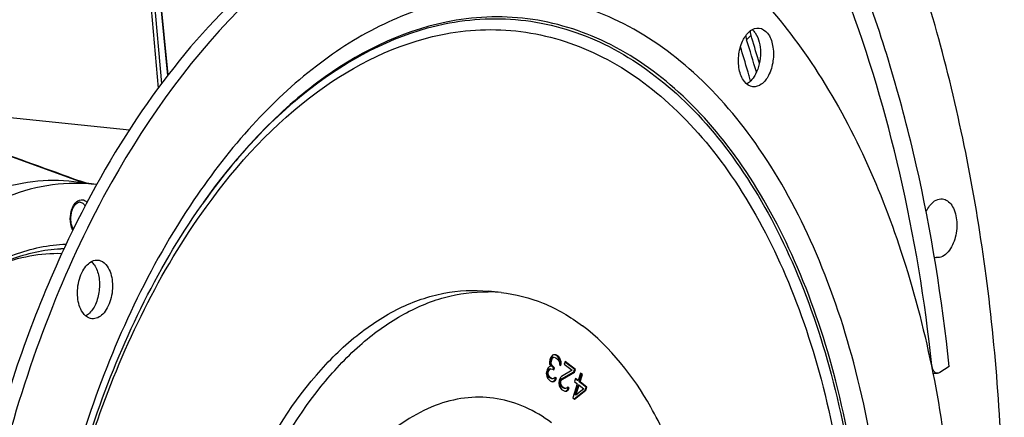
# Model space of a CAD drawing. Units: millimetres. Extents: x 0 to 594, y 0 to 420.
# Drawn here: x 210 to 233, y 75 to 85 of the extents above; entities that cross this region are included whole.
import ezdxf

# ---------------------------------------------------------------- set-up
doc = ezdxf.new("R2010")
doc.units = ezdxf.units.MM
doc.header["$LTSCALE"] = 32.67
doc.layers.get('0').update_dxf_attribs({"linetype": 'CONTINUOUS'})
for name, color, linetype in [('7_ALL_FEATURES', 7, 'CONTINUOUS'), ('AXES', 7, 'CONTINUOUS'), ('SOLIDES', 7, 'CONTINUOUS')]:
    doc.layers.add(name, color=color, linetype=linetype)

msp = doc.modelspace()

# ---------------------------------------------------------------- linework, layer by layer
at = {"color": 9, "linetype": 'CONTINUOUS'}
for p, q in [((213.075897, 85.829037), (213.329145, 83.025606)), ((213.162423, 85.839995), (213.407107, 83.131379)), ((213.551027, 83.321306), (213.316033, 85.693876)), ((227.019817, 84.149985), (227.119216, 84.251648)), ((207.251115, 82.60819), (212.658571, 82.054967)), ((214.331827, 80.289535), (214.349798, 80.315019))]:
    msp.add_line(p, q, dxfattribs=at)
at = {"color": 7, "linetype": 'CONTINUOUS'}
for p, q in [((213.562517, 83.336036), (213.327855, 85.705248)), ((227.130215, 84.216662), (227.119216, 84.251648)), ((227.139483, 84.187076), (227.130215, 84.216662)), ((209.926374, 81.423388), (211.492593, 80.861002)), ((211.492593, 80.861002), (211.609074, 80.819171)), ((214.332094, 80.289865), (214.35254, 80.318989)), ((221.309863, 78.263362), (221.007625, 78.29463))]:
    msp.add_line(p, q, dxfattribs=at)
for centre, radius, start, end in [((227.512262, 84.383981), 0.414171, 184.3657209, 189.5592099), ((195.99092, 74.447974), 32.635611, 16.2907957, 17.3626984), ((226.84944, 83.430708), 0.35434, 298.852032, 303.1926451), ((220.955287, 74.821697), 3.459929, 88.7688608, 89.132897), ((220.955759, 74.838756), 3.442864, 84.0977246, 88.7706119), ((211.469393, 78.028288), 0.354516, 298.8523941, 303.2035168)]:
    msp.add_arc(centre, radius, start, end, dxfattribs=at)
at = {"color": 3, "linetype": 'CONTINUOUS'}
for centre, radius, start, end in [((227.40913, 84.280759), 0.410168, 184.7193416, 189.5286399), ((227.44873, 84.287399), 0.45032, 189.5277728, 194.3108025), ((227.481842, 84.295672), 0.48445, 194.2909415, 197.5012515), ((196.071215, 74.402756), 32.447257, 16.0996724, 17.4817653), ((195.715185, 74.37781), 32.608432, 16.1016774, 17.1309339), ((195.178305, 74.22141), 33.167627, 15.8968385, 16.1040363), ((194.999857, 74.170588), 33.35317, 15.6889479, 15.8968388)]:
    msp.add_arc(centre, radius, start, end, dxfattribs=at)
at = {"color": 9, "linetype": 'CONTINUOUS'}
msp.add_arc((227.250402, 71.198812), 15.796545, 144.5173118, 144.7530746, dxfattribs=at)
at = {"color": 7, "linetype": 'CONTINUOUS'}
for points, knots in [([(219.887772, 87.778848), (219.025651, 87.60225), (217.261583, 86.893635), (214.905894, 85.038915), (212.798894, 82.456395), (211.661862, 80.411431), (211.145405, 79.303639)], [0, 0, 0, 0, 0.209927702, 0.444617617, 0.708430986, 1, 1, 1, 1]), ([(222.302444, 87.857152), (222.889777, 87.796382), (224.078127, 87.510556), (225.740142, 86.623392), (227.259668, 85.30801), (229.126792, 82.939533), (230.871204, 79.073251), (231.933556, 73.706349), (231.9759, 67.869085), (230.991509, 62.071441), (229.071175, 56.821856), (227.13181, 53.770548), (226.022106, 52.504059)], [0, 0, 0, 0, 0.043472952, 0.088796806, 0.137455445, 0.190379493, 0.30978269, 0.445389798, 0.590716332, 0.737193422, 0.876025612, 1, 1, 1, 1]), ([(219.831384, 87.664858), (216.537557, 86.820037), (213.131535, 82.931774), (210.789131, 77.906283), (209.718725, 74.680596), (208.996275, 71.265443), (208.631691, 67.752751), (208.640092, 64.257258), (209.132852, 59.909108), (210.300144, 55.897125), (212.227465, 52.594337), (213.888472, 50.715157), (215.781018, 49.40011), (217.187283, 48.937279), (217.881819, 48.82558)], [0, 0, 0, 0, 0.219006177, 0.288211433, 0.361212586, 0.436604914, 0.51281453, 0.588212305, 0.661223979, 0.794444826, 0.853196309, 0.906345968, 0.954693509, 1, 1, 1, 1]), ([(226.94741, 84.16018), (226.988251, 84.237394), (227.080238, 84.368854), (227.240611, 84.429097), (227.308039, 84.422145)], [0, 0, 0, 0, 0.563059591, 1, 1, 1, 1]), ([(227.103842, 84.315201), (227.105616, 84.304619), (227.110016, 84.283238), (227.115887, 84.262215), (227.119216, 84.251648)], [0, 0, 0, 0, 0.492000352, 1, 1, 1, 1]), ([(227.308039, 84.422145), (227.384526, 84.41426), (227.54739, 84.29585), (227.645714, 84.003118), (227.652008, 83.657197), (227.58292, 83.421298), (227.527428, 83.316385)], [0, 0, 0, 0, 0.183490399, 0.427541469, 0.716780207, 1, 1, 1, 1]), ([(227.166799, 83.05442), (227.090311, 83.062306), (226.927447, 83.180715), (226.829123, 83.473447), (226.822829, 83.819368), (226.891917, 84.055267), (226.94741, 84.16018)], [0, 0, 0, 0, 0.183490399, 0.427541469, 0.716780207, 1, 1, 1, 1]), ([(227.220696, 84.309341), (227.30988, 84.179599), (227.376267, 83.834037), (227.306016, 83.500462), (227.225189, 83.347654)], [0, 0, 0, 0, 0.476641936, 1, 1, 1, 1]), ([(227.225189, 83.347654), (227.215467, 83.329274), (227.176775, 83.262488), (227.127161, 83.201246), (227.084133, 83.164699)], [0, 0, 0, 0, 0.269171777, 1, 1, 1, 1]), ([(227.527428, 83.316385), (227.486586, 83.239171), (227.394599, 83.107711), (227.234226, 83.047468), (227.166799, 83.05442)], [0, 0, 0, 0, 0.563059591, 1, 1, 1, 1]), ([(207.696075, 79.592968), (207.984291, 79.831433), (208.576947, 80.249987), (209.537722, 80.688387), (210.516463, 80.900111), (211.169458, 80.883893), (211.484173, 80.837559)], [0, 0, 0, 0, 0.273603657, 0.527653338, 0.767333202, 1, 1, 1, 1]), ([(211.894697, 80.776053), (211.555877, 80.817972), (210.85081, 80.812493), (209.802185, 80.532903), (208.780852, 79.995642), (208.159359, 79.498209), (207.858399, 79.216916)], [0, 0, 0, 0, 0.229535554, 0.467918566, 0.723033864, 1, 1, 1, 1]), ([(212.006858, 57.814464), (211.278251, 59.515092), (210.351398, 63.360441), (210.332365, 69.345676), (211.576307, 75.200252), (213.27076, 78.774415), (214.332094, 80.289865)], [0, 0, 0, 0, 0.237417754, 0.499999609, 0.762581716, 1, 1, 1, 1]), ([(211.145405, 79.303639), (210.447246, 77.806098), (209.311763, 74.5975), (208.394439, 69.546189), (208.258212, 64.414068), (208.712769, 61.040968), (209.089558, 59.432215)], [0, 0, 0, 0, 0.24417438, 0.499999951, 0.755825549, 1, 1, 1, 1]), ([(211.57201, 77.795953), (211.50143, 77.89863), (211.429667, 78.169941), (211.461469, 78.509068), (211.56269, 78.762581), (211.683224, 78.94322), (211.83734, 79.028946), (211.928146, 79.019607)], [0, 0, 0, 0, 0.256359274, 0.550566011, 0.68958275, 0.812177497, 1, 1, 1, 1]), ([(211.840804, 78.9068), (211.894839, 78.82819), (211.9638, 78.626282), (211.968973, 78.306481), (211.889797, 77.999122), (211.775139, 77.822382), (211.704237, 77.762171)], [0, 0, 0, 0, 0.232991465, 0.504062196, 0.772802385, 1, 1, 1, 1]), ([(212.143042, 78.875531), (212.213622, 78.772854), (212.285385, 78.501543), (212.253582, 78.162416), (212.152362, 77.908903), (212.031828, 77.728264), (211.877712, 77.642538), (211.786906, 77.651877)], [0, 0, 0, 0, 0.256359274, 0.550566011, 0.68958275, 0.812177497, 1, 1, 1, 1]), ([(211.928146, 79.019607), (211.948375, 79.017527), (212.034982, 78.997124), (212.104755, 78.93123), (212.143042, 78.875531)], [0, 0, 0, 0, 0.231287541, 1, 1, 1, 1]), ([(217.058869, 59.175481), (216.402002, 59.672392), (215.574412, 60.734823), (214.825294, 62.387395), (214.228284, 64.413393), (213.943416, 67.213046), (214.286162, 70.609294), (215.266436, 73.751574), (216.587164, 75.971255), (217.888143, 77.263539), (218.89508, 77.92508), (219.947181, 78.294305), (220.665406, 78.330031), (221.007557, 78.294637)], [0, 0, 0, 0, 0.106460791, 0.1679856, 0.234509352, 0.378506191, 0.528562114, 0.672856787, 0.801096664, 0.857485774, 0.908643327, 0.955539091, 1, 1, 1, 1]), ([(217.361108, 59.144213), (216.717391, 59.631175), (215.902829, 60.666383), (215.15795, 62.278302), (214.557339, 64.253965), (214.250527, 66.992274), (214.544585, 70.332221), (215.459746, 73.453264), (216.713601, 75.689788), (217.961068, 77.033083), (218.934053, 77.749277), (219.956783, 78.190111), (220.666504, 78.286393), (221.007647, 78.28123)], [0, 0, 0, 0, 0.10568899, 0.16662641, 0.23247948, 0.375143467, 0.52434584, 0.668759785, 0.798271959, 0.855594428, 0.907703374, 0.955325654, 1, 1, 1, 1]), ([(221.309796, 78.263368), (221.643057, 78.228894), (222.319647, 78.055012), (222.919328, 77.701366), (223.200461, 77.488693)], [0, 0, 0, 0, 0.487292579, 1, 1, 1, 1]), ([(211.786906, 77.651877), (211.766677, 77.653958), (211.68007, 77.67436), (211.610296, 77.740254), (211.57201, 77.795953)], [0, 0, 0, 0, 0.231287541, 1, 1, 1, 1]), ([(219.251773, 58.369537), (219.593925, 58.334143), (220.31215, 58.369869), (221.364251, 58.739095), (222.371188, 59.400635), (223.672167, 60.692919), (224.992895, 62.9126), (225.973169, 66.05488), (226.315915, 69.451128), (226.031046, 72.250782), (225.434037, 74.276779), (224.684919, 75.929351), (223.857329, 76.991783), (223.200461, 77.488693)], [0, 0, 0, 0, 0.044460909, 0.091356673, 0.142514226, 0.198903336, 0.327143213, 0.471437887, 0.621493809, 0.765490648, 0.8320144, 0.893539209, 1, 1, 1, 1])]:
    msp.add_open_spline(points, degree=3, knots=knots, dxfattribs=at)
at = {"color": 9, "linetype": 'CONTINUOUS'}
for points, knots in [([(220.35904, 51.565169), (221.039443, 51.704544), (222.428351, 52.237907), (224.313596, 53.622535), (226.030224, 55.55347), (227.522406, 57.957278), (228.740769, 60.746288), (229.64127, 63.81752), (230.191249, 67.058212), (230.423841, 71.364381), (229.944565, 75.551709), (228.67761, 79.281076), (227.435145, 81.5866), (225.908693, 83.403103), (224.136357, 84.654157), (222.178968, 85.259831), (220.842213, 85.19877), (220.20253, 85.067736)], [0, 0, 0, 0, 0.048644579, 0.102448945, 0.162428551, 0.228509884, 0.299822758, 0.374952515, 0.452143568, 0.529472204, 0.676652937, 0.74353801, 0.804401715, 0.859042424, 0.908303744, 0.954266575, 1, 1, 1, 1]), ([(220.20253, 85.067736), (219.644016, 84.953329), (218.509512, 84.555934), (216.92521, 83.55062), (215.438365, 82.152637), (214.570618, 81.029992), (214.158214, 80.418959)], [0, 0, 0, 0, 0.219191413, 0.45666976, 0.716574201, 1, 1, 1, 1]), ([(220.027933, 84.561496), (218.950726, 84.340839), (217.347785, 83.526113), (215.569172, 81.900842), (214.744835, 80.876411), (214.352559, 80.318998)], [0, 0, 0, 0, 0.456702392, 0.716897704, 1, 1, 1, 1]), ([(219.991475, 84.52029), (220.609409, 84.646869), (221.90071, 84.70586), (223.791532, 84.120759), (225.503631, 82.912277), (226.978158, 81.157511), (228.178401, 78.93039), (229.402269, 75.327819), (229.86528, 71.282862), (229.640552, 67.123103), (229.109297, 63.992591), (228.239409, 61.025781), (227.062453, 58.331607), (225.62103, 56.009512), (223.962743, 54.144256), (222.141616, 52.806692), (220.799932, 52.291472), (220.142664, 52.156836)], [0, 0, 0, 0, 0.045733391, 0.091695933, 0.140957268, 0.195598146, 0.256461789, 0.323346866, 0.470527764, 0.547856491, 0.625047661, 0.700177435, 0.771490294, 0.837571796, 0.897551393, 0.951355473, 1, 1, 1, 1]), ([(220.179542, 52.108043), (220.838639, 52.243053), (222.184054, 52.759714), (224.010264, 54.100983), (225.673136, 55.971452), (227.118591, 58.299986), (228.298802, 61.00166), (229.171105, 63.976718), (229.703861, 67.11593), (229.92917, 71.287254), (229.464902, 75.343458), (228.237621, 78.956042), (227.034063, 81.18937), (225.555412, 82.94899), (223.838575, 84.160868), (221.94248, 84.747575), (220.647585, 84.688427), (220.027933, 84.561496)], [0, 0, 0, 0, 0.048644594, 0.102448949, 0.162428553, 0.228509888, 0.299822761, 0.374952517, 0.452143569, 0.529472204, 0.676652936, 0.743538008, 0.804401713, 0.859042425, 0.908303743, 0.954266562, 1, 1, 1, 1]), ([(214.387419, 80.368026), (215.131616, 81.412014), (216.739539, 83.197032), (218.930282, 84.302913), (219.991475, 84.52029)], [0, 0, 0, 0, 0.542035847, 1, 1, 1, 1]), ([(219.904177, 84.26717), (220.512095, 84.391697), (221.782466, 84.449733), (223.642641, 83.874115), (225.32699, 82.685221), (226.777618, 80.958896), (227.958406, 78.767873), (229.162438, 75.223693), (229.617945, 71.244298), (229.396858, 67.151962), (228.874214, 64.07219), (228.018426, 61.153467), (226.860546, 58.502961), (225.442486, 56.218503), (223.811077, 54.38348), (222.019467, 53.067595), (220.69953, 52.560726), (220.052915, 52.428273)], [0, 0, 0, 0, 0.045733375, 0.091695934, 0.140957269, 0.195598144, 0.256461788, 0.323346866, 0.470527767, 0.547856495, 0.625047666, 0.700177441, 0.771490301, 0.837571799, 0.897551394, 0.951355499, 1, 1, 1, 1]), ([(214.442044, 80.253451), (215.170234, 81.262785), (216.741759, 82.988338), (218.872078, 84.055753), (219.904177, 84.26717)], [0, 0, 0, 0, 0.541569735, 1, 1, 1, 1]), ([(214.158214, 80.418959), (213.108607, 78.86382), (211.432592, 75.251252), (210.195087, 69.359904), (210.200247, 63.339971), (211.101265, 59.460828), (211.810224, 57.72373)], [0, 0, 0, 0, 0.238859675, 0.499999889, 0.761140361, 1, 1, 1, 1]), ([(212.122919, 57.825372), (211.369414, 59.517232), (210.40765, 63.356767), (210.374097, 69.339912), (211.631195, 75.189763), (213.358358, 78.751368), (214.442044, 80.253451)], [0, 0, 0, 0, 0.237723682, 0.49998869, 0.762260161, 1, 1, 1, 1]), ([(222.480954, 75.228341), (222.290931, 75.372091), (221.888996, 75.61542), (221.222766, 75.819863), (220.532118, 75.843097), (219.577175, 75.625523), (218.413441, 74.862843), (217.7157, 73.968411), (217.395632, 73.453068)], [0, 0, 0, 0, 0.116722344, 0.227809127, 0.337762745, 0.451327194, 0.702818431, 1, 1, 1, 1])]:
    msp.add_open_spline(points, degree=3, knots=knots, dxfattribs=at)
at = {"color": 7, "linetype": 'CONTINUOUS'}
for points in [[(227.152378, 84.386797), (227.1654, 84.375543), (227.177594, 84.363278), (227.188936, 84.350332)], [(227.188936, 84.350332), (227.200325, 84.33733), (227.210905, 84.323585), (227.220696, 84.309341)], [(227.084133, 83.164699), (227.071208, 83.153721), (227.057622, 83.14346), (227.043425, 83.134185)], [(211.77252, 78.984203), (211.798544, 78.961697), (211.821314, 78.935153), (211.840804, 78.9068)], [(211.704237, 77.762171), (211.691311, 77.751194), (211.677726, 77.740932), (211.663531, 77.731654)]]:
    msp.add_open_spline(points, degree=3, dxfattribs=at)
at = {"layer": '7_ALL_FEATURES', "color": 7, "linetype": 'CONTINUOUS'}
for p, q in [((211.895266, 80.777037), (211.484193, 80.837557)), ((211.634001, 80.815657), (211.494564, 80.86607))]:
    msp.add_line(p, q, dxfattribs=at)
for centre, radius, start, end in [((612.414132, 1188.629582), 1178.081703, 249.878703346, 250.103897438), ((211.498274, 80.282341), 0.085871, 95.9023717, 102.0171121), ((211.497538, 80.289398), 0.078776, 87.8468315, 95.8977551)]:
    msp.add_arc(centre, radius, start, end, dxfattribs=at)
at = {"layer": '7_ALL_FEATURES', "color": 9, "linetype": 'CONTINUOUS'}
for centre, radius, start, end in [((211.495982, 80.250708), 0.117495, 85.9401386, 87.7975519), ((211.081214, 75.821115), 3.457987, 89.1115637, 90.2689385)]:
    msp.add_arc(centre, radius, start, end, dxfattribs=at)
for points, knots in [([(211.344895, 79.72036), (211.308803, 79.77925), (211.271445, 79.927929), (211.287708, 80.114736), (211.339344, 80.256341), (211.403108, 80.361433), (211.481095, 80.419349), (211.533438, 80.424719)], [0, 0, 0, 0, 0.254828385, 0.543721637, 0.681822961, 0.805874717, 1, 1, 1, 1]), ([(211.533438, 80.424719), (211.558082, 80.427247), (211.612413, 80.417796), (211.653784, 80.382775), (211.671567, 80.361919)], [0, 0, 0, 0, 0.474750891, 1, 1, 1, 1]), ([(211.5043, 80.367909), (211.528285, 80.366206), (211.579752, 80.344559), (211.6126, 80.301523), (211.626549, 80.276789)], [0, 0, 0, 0, 0.458519452, 1, 1, 1, 1]), ([(204.650423, 68.701584), (204.671891, 69.378948), (204.794831, 70.725315), (205.208204, 72.681035), (205.835103, 74.504902), (206.651531, 76.125592), (207.627305, 77.480956), (208.729939, 78.518664), (209.923942, 79.194317), (210.779123, 79.377835), (211.18834, 79.392133)], [0, 0, 0, 0, 0.150167362, 0.298756888, 0.441930937, 0.576330182, 0.69946271, 0.810181035, 0.909269504, 1, 1, 1, 1]), ([(209.596907, 78.900538), (209.837038, 78.996499), (210.326954, 79.142247), (210.837236, 79.183169), (211.085979, 79.175605)], [0, 0, 0, 0, 0.509594666, 1, 1, 1, 1])]:
    msp.add_open_spline(points, degree=3, knots=knots, dxfattribs=at)
at = {"layer": '7_ALL_FEATURES', "color": 7, "linetype": 'CONTINUOUS'}
for points, knots in [([(211.356953, 79.744428), (211.32359, 79.79095), (211.286766, 79.918802), (211.297671, 80.111983), (211.358206, 80.276594), (211.440413, 80.357848), (211.480395, 80.36633)], [0, 0, 0, 0, 0.247074683, 0.548883416, 0.823606116, 1, 1, 1, 1]), ([(211.134623, 79.278856), (210.73655, 79.26993), (209.90011, 79.099434), (208.726757, 78.445133), (207.636941, 77.427305), (206.668364, 76.088565), (205.855786, 74.481349), (205.230911, 72.668616), (204.818595, 70.722639), (204.695987, 69.382413), (204.674614, 68.708047)], [0, 0, 0, 0, 0.08918567, 0.187179624, 0.297409187, 0.420594292, 0.555458159, 0.699378016, 0.848874844, 1, 1, 1, 1])]:
    msp.add_open_spline(points, degree=3, knots=knots, dxfattribs=at)
at = {"layer": 'AXES', "color": 9, "linetype": 'CONTINUOUS'}
msp.add_line((231.332158, 76.562694), (231.316302, 76.562769), dxfattribs=at)
at = {"layer": 'AXES', "color": 7, "linetype": 'CONTINUOUS'}
msp.add_line((231.352336, 76.384995), (231.460496, 76.384571), dxfattribs=at)
msp.add_arc((231.458333, 79.315579), 0.2395, 253.1494283, 264.0507117, dxfattribs=at)
for points, knots in [([(212.15984, 38.364825), (212.739691, 38.329988), (213.920042, 38.357188), (215.686095, 38.686722), (217.441221, 39.300183), (219.168217, 40.18999), (220.851892, 41.346423), (223.076231, 43.278336), (225.645087, 46.325941), (228.244727, 50.69961), (230.355582, 55.72985), (231.9025, 61.235361), (232.830552, 67.018056), (233.106015, 72.868266), (232.718973, 78.573863), (231.68264, 83.929708), (230.033458, 88.742956), (228.14293, 92.251925), (226.361214, 94.5983), (224.94995, 96.074932), (223.441698, 97.299455), (221.849337, 98.259244), (220.188153, 98.943355), (219.038372, 99.211631), (218.463669, 99.296242)], [0, 0, 0, 0, 0.022730745, 0.045956548, 0.070025876, 0.095222828, 0.121756436, 0.149759967, 0.210302729, 0.276742081, 0.348160711, 0.423150804, 0.49999981, 0.576848829, 0.651838953, 0.723257631, 0.789697048, 0.850239883, 0.878243449, 0.904777088, 0.929974068, 0.954043419, 0.977269238, 1, 1, 1, 1]), ([(231.332158, 76.562694), (231.169279, 78.067923), (230.692526, 80.975385), (229.487255, 85.067897), (227.84511, 88.662327), (226.41906, 90.753448), (225.64109, 91.663884)], [0, 0, 0, 0, 0.27772311, 0.53901761, 0.780327393, 1, 1, 1, 1]), ([(231.298021, 80.308449), (231.335315, 80.352265), (231.416761, 80.425157), (231.526708, 80.450065), (231.574992, 80.44507)], [0, 0, 0, 0, 0.542403245, 1, 1, 1, 1]), ([(231.574992, 80.44507), (231.616386, 80.440788), (231.703409, 80.405994), (231.803172, 80.295471), (231.873754, 80.141079), (231.925007, 79.886943), (231.899429, 79.557004), (231.790853, 79.308417), (231.710481, 79.21399)], [0, 0, 0, 0, 0.088390134, 0.189707968, 0.30924484, 0.445030676, 0.736618909, 1, 1, 1, 1]), ([(231.196752, 80.148105), (231.203867, 80.163196), (231.232477, 80.219665), (231.267797, 80.27294), (231.298021, 80.308449)], [0, 0, 0, 0, 0.263518457, 1, 1, 1, 1]), ([(231.710481, 79.21399), (231.673187, 79.170174), (231.59174, 79.097282), (231.481794, 79.072375), (231.433509, 79.077369)], [0, 0, 0, 0, 0.542403245, 1, 1, 1, 1]), ([(231.460496, 76.384572), (231.444802, 76.384633), (231.410839, 76.394917), (231.371493, 76.43529), (231.343996, 76.493353), (231.334778, 76.538475), (231.332158, 76.562694)], [0, 0, 0, 0, 0.198174255, 0.42375983, 0.692388129, 1, 1, 1, 1]), ([(231.516995, 76.402663), (231.512536, 76.399746), (231.495273, 76.389812), (231.475097, 76.384515), (231.460496, 76.384572)], [0, 0, 0, 0, 0.26737371, 1, 1, 1, 1])]:
    msp.add_open_spline(points, degree=3, knots=knots, dxfattribs=at)
at = {"layer": 'SOLIDES', "color": 7, "linetype": 'CONTINUOUS'}
for p, q in [((222.476474, 76.777211), (222.458121, 76.745692)), ((222.501532, 76.803658), (222.476474, 76.777211)), ((222.485967, 76.741738), (222.507142, 76.755987)), ((222.529412, 76.812836), (222.501532, 76.803658)), ((222.506117, 76.739653), (222.527292, 76.753903)), ((222.507142, 76.755987), (222.524435, 76.75804)), ((222.527292, 76.753903), (222.507142, 76.755987)), ((222.527685, 76.757704), (222.524435, 76.75804)), ((222.527292, 76.753903), (222.544584, 76.755956)), ((222.563997, 76.816941), (222.529412, 76.812836)), ((222.544584, 76.755956), (222.581992, 76.742791)), ((222.57455, 76.810934), (222.563202, 76.813925)), ((222.5947, 76.808849), (222.563997, 76.816941)), ((222.62819, 76.770356), (222.57455, 76.810934)), ((222.64834, 76.768271), (222.5947, 76.808849)), ((222.64834, 76.768271), (222.62819, 76.770356)), ((222.651128, 76.73787), (222.62819, 76.770356)), ((222.671277, 76.735785), (222.64834, 76.768271)), ((222.422821, 76.530249), (222.397763, 76.503802)), ((222.461288, 76.546552), (222.422821, 76.530249)), ((222.442591, 76.696904), (222.433766, 76.643043)), ((222.433766, 76.643043), (222.435528, 76.596307)), ((222.435528, 76.596307), (222.461288, 76.546552)), ((222.458121, 76.745692), (222.442591, 76.696904)), ((222.453847, 76.614694), (222.455967, 76.673627)), ((222.473996, 76.61261), (222.453847, 76.614694)), ((222.466197, 76.575083), (222.453847, 76.614694)), ((222.455967, 76.673627), (222.471497, 76.722416)), ((222.476116, 76.671543), (222.455967, 76.673627)), ((222.486346, 76.572999), (222.466197, 76.575083)), ((222.502544, 76.532453), (222.466197, 76.575083)), ((222.471497, 76.722416), (222.485967, 76.741738)), ((222.491646, 76.720331), (222.471497, 76.722416)), ((222.473996, 76.61261), (222.476116, 76.671543)), ((222.486346, 76.572999), (222.473996, 76.61261)), ((222.476116, 76.671543), (222.491646, 76.720331)), ((222.506117, 76.739653), (222.485967, 76.741738)), ((222.522694, 76.530368), (222.486346, 76.572999)), ((222.491646, 76.720331), (222.506117, 76.739653)), ((222.522694, 76.530368), (222.502544, 76.532453)), ((222.529364, 76.512164), (222.502544, 76.532453)), ((222.549514, 76.510079), (222.522694, 76.530368)), ((222.581992, 76.742791), (222.622222, 76.712358)), ((222.622222, 76.712358), (222.651864, 76.6748)), ((222.671277, 76.735785), (222.651128, 76.73787)), ((222.670183, 76.693187), (222.651128, 76.73787)), ((222.651864, 76.6748), (222.661392, 76.652458)), ((222.661392, 76.652458), (222.667037, 76.617919)), ((222.667037, 76.617919), (222.665977, 76.588453)), ((222.665977, 76.588453), (222.699502, 76.563092)), ((222.690332, 76.691102), (222.670183, 76.693187)), ((222.682533, 76.653576), (222.670183, 76.693187)), ((222.690332, 76.691102), (222.671277, 76.735785)), ((222.680785, 76.577251), (222.684295, 76.60684)), ((222.702682, 76.651491), (222.682533, 76.653576)), ((222.684295, 76.60684), (222.682533, 76.653576)), ((222.704444, 76.604755), (222.684295, 76.60684)), ((222.702682, 76.651491), (222.690332, 76.691102)), ((222.699502, 76.563092), (222.704444, 76.604755)), ((222.704444, 76.604755), (222.702682, 76.651491)), ((222.79585, 76.656682), (222.776437, 76.595697)), ((222.776437, 76.595697), (222.964177, 76.453674)), ((223.017081, 76.476166), (222.792474, 76.646078)), ((223.03723, 76.474082), (222.79585, 76.656682)), ((231.732212, 76.543403), (231.516995, 76.402663)), ((222.367763, 76.435692), (222.358938, 76.381831)), ((222.358938, 76.381831), (222.370227, 76.312754)), ((222.375528, 76.460086), (222.367763, 76.435692)), ((222.370227, 76.312754), (222.389282, 76.26807)), ((222.397763, 76.503802), (222.375528, 76.460086)), ((222.381138, 76.412415), (222.388904, 76.436809)), ((222.401288, 76.410331), (222.381138, 76.412415)), ((222.382901, 76.365679), (222.381138, 76.412415)), ((222.40305, 76.363595), (222.382901, 76.365679)), ((222.395251, 76.326068), (222.382901, 76.365679)), ((222.388904, 76.436809), (222.417844, 76.475454)), ((222.409053, 76.434725), (222.388904, 76.436809)), ((222.4154, 76.323984), (222.395251, 76.326068)), ((222.424893, 76.28851), (222.395251, 76.326068)), ((222.401288, 76.410331), (222.409053, 76.434725)), ((222.40305, 76.363595), (222.401288, 76.410331)), ((222.4154, 76.323984), (222.40305, 76.363595)), ((222.409053, 76.434725), (222.437993, 76.473369)), ((222.445043, 76.286425), (222.4154, 76.323984)), ((222.417844, 76.475454), (222.439019, 76.489703)), ((222.437993, 76.473369), (222.417844, 76.475454)), ((222.437993, 76.473369), (222.459168, 76.487619)), ((222.459168, 76.487619), (222.439019, 76.489703)), ((222.459168, 76.487619), (222.507163, 76.48158)), ((222.507163, 76.48158), (222.533983, 76.461291)), ((222.518482, 76.477977), (222.529364, 76.512164)), ((222.549514, 76.510079), (222.529364, 76.512164)), ((222.533983, 76.461291), (222.549514, 76.510079)), ((222.711136, 76.312143), (222.686078, 76.285696)), ((222.964177, 76.453674), (222.711136, 76.312143)), ((222.712864, 76.252275), (222.997668, 76.415181)), ((222.733013, 76.250191), (223.017817, 76.413096)), ((222.997668, 76.415181), (223.017081, 76.476166)), ((223.017817, 76.413096), (222.997668, 76.415181)), ((223.03723, 76.474082), (223.017081, 76.476166)), ((223.017817, 76.413096), (223.03723, 76.474082)), ((223.15792, 76.382782), (223.103564, 76.212022)), ((223.123645, 76.183673), (223.178001, 76.354433)), ((223.143794, 76.181588), (223.19815, 76.352348)), ((223.178001, 76.354433), (223.154544, 76.372177)), ((223.19815, 76.352348), (223.15792, 76.382782)), ((223.19815, 76.352348), (223.178001, 76.354433)), ((222.389282, 76.26807), (222.432335, 76.220368)), ((222.445043, 76.286425), (222.424893, 76.28851)), ((222.451713, 76.268221), (222.424893, 76.28851)), ((222.432335, 76.220368), (222.445745, 76.210223)), ((222.471863, 76.266137), (222.445043, 76.286425)), ((222.445745, 76.210223), (222.496562, 76.186915)), ((222.471863, 76.266137), (222.451713, 76.268221)), ((222.489121, 76.255057), (222.451713, 76.268221)), ((222.50927, 76.252973), (222.471863, 76.266137)), ((222.50927, 76.252973), (222.489121, 76.255057)), ((222.496038, 76.191329), (222.510998, 76.193105)), ((222.496562, 76.186915), (222.531147, 76.19102)), ((222.53715, 76.26215), (222.50927, 76.252973)), ((222.510998, 76.193105), (222.553348, 76.221604)), ((222.531147, 76.19102), (222.573498, 76.21952)), ((222.562208, 76.288597), (222.53715, 76.26215)), ((222.553348, 76.221604), (222.575584, 76.26532)), ((222.573498, 76.21952), (222.553348, 76.221604)), ((222.575584, 76.26532), (222.555877, 76.280228)), ((222.595733, 76.263236), (222.562208, 76.288597)), ((222.573498, 76.21952), (222.595733, 76.263236)), ((222.595733, 76.263236), (222.575584, 76.26532)), ((222.656078, 76.217586), (222.647253, 76.163725)), ((222.647253, 76.163725), (222.658543, 76.094648)), ((222.663843, 76.24198), (222.656078, 76.217586)), ((222.658543, 76.094648), (222.677597, 76.049964)), ((222.686078, 76.285696), (222.663843, 76.24198)), ((222.676159, 76.189237), (222.683924, 76.213631)), ((222.696308, 76.187152), (222.676159, 76.189237)), ((222.677921, 76.142501), (222.676159, 76.189237)), ((222.69807, 76.140416), (222.677921, 76.142501)), ((222.690271, 76.10289), (222.677921, 76.142501)), ((222.683924, 76.213631), (222.712864, 76.252275)), ((222.704073, 76.211547), (222.683924, 76.213631)), ((222.71042, 76.100805), (222.690271, 76.10289)), ((222.719913, 76.065332), (222.690271, 76.10289)), ((222.696308, 76.187152), (222.704073, 76.211547)), ((222.69807, 76.140416), (222.696308, 76.187152)), ((222.71042, 76.100805), (222.69807, 76.140416)), ((222.704073, 76.211547), (222.733013, 76.250191)), ((222.740063, 76.063247), (222.71042, 76.100805)), ((222.733013, 76.250191), (222.712864, 76.252275)), ((222.740063, 76.063247), (222.719913, 76.065332)), ((222.746733, 76.045043), (222.719913, 76.065332)), ((222.766883, 76.042958), (222.740063, 76.063247)), ((222.857228, 76.065419), (222.83217, 76.038972)), ((222.890753, 76.040057), (222.857228, 76.065419)), ((223.080269, 76.138839), (222.97544, 75.809517)), ((223.036514, 76.262744), (223.013219, 76.189561)), ((223.013219, 76.189561), (223.080269, 76.138839)), ((223.026581, 75.878745), (223.10035, 76.11049)), ((223.083415, 76.214106), (223.033139, 76.25214)), ((223.103564, 76.212022), (223.036514, 76.262744)), ((223.046731, 75.87666), (223.120499, 76.108406)), ((223.103564, 76.212022), (223.083415, 76.214106)), ((223.120499, 76.108406), (223.10035, 76.11049)), ((223.120499, 76.108406), (223.234484, 76.022178)), ((223.143794, 76.181588), (223.123645, 76.183673)), ((223.284565, 76.061939), (223.123645, 76.183673)), ((223.304714, 76.059855), (223.143794, 76.181588)), ((222.677597, 76.049964), (222.713945, 76.007334)), ((222.713945, 76.007334), (222.740765, 75.987045)), ((222.740765, 75.987045), (222.791583, 75.963736)), ((222.766883, 76.042958), (222.746733, 76.045043)), ((222.784141, 76.031879), (222.746733, 76.045043)), ((222.80429, 76.029794), (222.766883, 76.042958)), ((222.80429, 76.029794), (222.784141, 76.031879)), ((222.791059, 75.96815), (222.806018, 75.969926)), ((222.791583, 75.963736), (222.826168, 75.967842)), ((222.83217, 76.038972), (222.80429, 76.029794)), ((222.806018, 75.969926), (222.848369, 75.998426)), ((222.826168, 75.967842), (222.868518, 75.996341)), ((222.848369, 75.998426), (222.870604, 76.042142)), ((222.868518, 75.996341), (222.848369, 75.998426)), ((222.870604, 76.042142), (222.850897, 76.05705)), ((222.868518, 75.996341), (222.890753, 76.040057)), ((222.890753, 76.040057), (222.870604, 76.042142)), ((223.007023, 75.790153), (223.26127, 75.988757)), ((223.01567, 75.779083), (223.281419, 75.986672)), ((223.046731, 75.87666), (223.026581, 75.878745)), ((223.234484, 76.022178), (223.046731, 75.87666)), ((223.26127, 75.988757), (223.284565, 76.061939)), ((223.281419, 75.986672), (223.26127, 75.988757)), ((223.281419, 75.986672), (223.304714, 76.059855)), ((223.304714, 76.059855), (223.284565, 76.061939)), ((222.97544, 75.809517), (223.01567, 75.779083))]:
    msp.add_line(p, q, dxfattribs=at)
msp.add_open_spline([(231.732212, 76.543403), (231.569249, 78.120996), (231.081862, 81.167589), (229.827435, 85.452494), (228.106424, 89.206129), (226.605094, 91.381113), (225.785524, 92.32288)], degree=3, knots=[0, 0, 0, 0, 0.278253915, 0.539818398, 0.780966045, 1, 1, 1, 1], dxfattribs=at)

doc.saveas('drawing.dxf')
